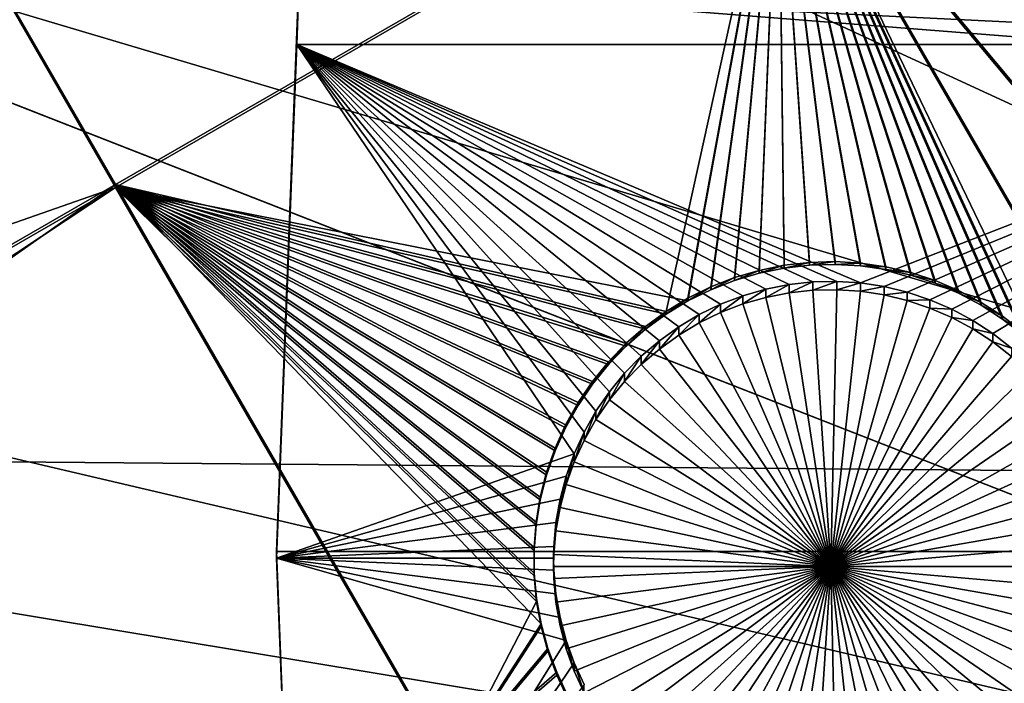
# Model space of a CAD drawing. Extents: x -226 to 68, y -640 to 2.
# Drawn here: x -170 to -158, y -532 to -523 of the extents above; entities that cross this region are included whole.
import ezdxf

# ---------------------------------------------------------------- set-up
doc = ezdxf.new("R2010")
doc.units = 0
doc.header["$MEASUREMENT"] = 0
for name, color, linetype in [('L3', 7, 'Continuous'), ('L4', 7, 'Continuous'), ('L5', 7, 'Continuous')]:
    doc.layers.add(name, color=color, linetype=linetype)

msp = doc.modelspace()

# ---------------------------------------------------------------- linework, layer by layer
at = {"layer": 'L3', "color": 250}
for points in [[(-75, -529.634, 1022.278), (-158.5985, -460.9842, 1019.881), (-152.4719, -454.1462, 1019.642)], [(-75, -529.634, 1022.278), (-164.1228, -468.3169, 1020.137), (-158.5985, -460.9842, 1019.881)], [(-169.0049, -476.0913, 1020.408), (-164.1228, -468.3169, 1020.137), (-75, -529.634, 1022.278)], [(-75, -529.634, 1022.278), (-173.2098, -484.2515, 1020.693), (-169.0049, -476.0913, 1020.408)], [(-75, -529.634, 1022.278), (-176.707, -492.7387, 1020.99), (-173.2098, -484.2515, 1020.693)], [(-179.4715, -501.4917, 1021.295), (-176.707, -492.7387, 1020.99), (-75, -529.634, 1022.278)], [(-180.801, -506.8853, 1024.485), (-141.8359, -523.6599, 1027.773), (-179.4539, -501.3914, 1024.294)], [(-179.4539, -501.3914, 1024.294), (-141.8359, -523.6599, 1027.773), (-141.3816, -519.7498, 1027.636)], [(-75, -529.634, 1022.278), (-181.4832, -510.4475, 1021.608), (-179.4715, -501.4917, 1021.295)], [(-181.4379, -510.3511, 1024.606), (-141.8359, -523.6599, 1027.773), (-180.801, -506.8853, 1024.485)], [(-181.9484, -513.1297, 1024.704), (-142.0599, -527.5899, 1027.91), (-181.4379, -510.3511, 1024.606)], [(-181.4379, -510.3511, 1024.606), (-142.0599, -527.5899, 1027.91), (-141.8359, -523.6599, 1027.773)], [(-75, -529.634, 1022.278), (-182.7277, -519.5416, 1021.926), (-181.4832, -510.4475, 1021.608)], [(-182.7271, -519.4307, 1024.924), (-142.0526, -531.5262, 1028.048), (-181.9484, -513.1297, 1024.704)], [(-181.9484, -513.1297, 1024.704), (-142.0526, -531.5262, 1028.048), (-142.0599, -527.5899, 1027.91)], [(-182.7275, -519.4368, 1024.924), (-183.1345, -525.7666, 1025.145), (-141.8143, -535.4554, 1028.185)], [(-182.7275, -519.4368, 1024.924), (-141.8143, -535.4554, 1028.185), (-182.7271, -519.4307, 1024.924)], [(-182.7271, -519.4307, 1024.924), (-141.8143, -535.4554, 1028.185), (-142.0526, -531.5262, 1028.048)], [(-183.196, -528.7083, 1022.246), (-182.7277, -519.5416, 1021.926), (-75, -529.634, 1022.278)], [(-141.8143, -535.4554, 1028.185), (-183.1345, -525.7666, 1025.145), (-183.1499, -528.6039, 1025.244)], [(-75, -529.634, 1022.278), (-182.8848, -537.8817, 1022.566), (-183.196, -528.7083, 1022.246)], [(-141.3456, -539.3638, 1028.321), (-183.1499, -528.6039, 1025.244), (-183.1691, -532.1153, 1025.367)], [(-141.8143, -535.4554, 1028.185), (-183.1499, -528.6039, 1025.244), (-141.3456, -539.3638, 1028.321)], [(-75, -529.634, 1022.278), (-181.7963, -546.9957, 1022.884), (-182.8848, -537.8817, 1022.566)], [(-179.9383, -555.9846, 1023.198), (-181.7963, -546.9957, 1022.884), (-75, -529.634, 1022.278)], [(-75, -529.634, 1022.278), (-177.3242, -564.7836, 1023.505), (-179.9383, -555.9846, 1023.198)], [(-75, -529.634, 1022.278), (-173.9728, -573.3294, 1023.804), (-177.3242, -564.7836, 1023.505)], [(-169.9084, -581.5604, 1024.091), (-173.9728, -573.3294, 1023.804), (-75, -529.634, 1022.278)], [(-75, -529.634, 1022.278), (-165.1601, -589.4172, 1024.366), (-169.9084, -581.5604, 1024.091)], [(-75, -529.634, 1022.278), (-159.7623, -596.8432, 1024.625), (-165.1601, -589.4172, 1024.366)], [(-153.7537, -603.7851, 1024.867), (-159.7623, -596.8432, 1024.625), (-75, -529.634, 1022.278)]]:
    msp.add_3dface(points, dxfattribs=at)
at = {"layer": 'L4', "color": 250}
for points in [[(-75, -529.9481, 1013.283), (-156.9726, -488.2064, 1011.826), (-159.9969, -494.7627, 1012.055)], [(-75, -529.9481, 1013.283), (-159.9969, -494.7627, 1012.055), (-162.4972, -501.5358, 1012.291)], [(-162.4972, -501.5358, 1012.291), (-164.458, -508.4842, 1012.534), (-75, -529.9481, 1013.283)], [(-75, -529.9481, 1013.283), (-164.458, -508.4842, 1012.534), (-165.8673, -515.5649, 1012.781)], [(-75, -529.9481, 1013.283), (-165.8673, -515.5649, 1012.781), (-166.7164, -522.7342, 1013.032)], [(-166.7164, -522.8215, 1010.533), (-151.897, -516.8679, 1010.325), (-151.897, -523.5441, 1010.558)], [(-166.7164, -522.7342, 1013.032), (-166.7448, -523.5441, 1010.558), (-167, -529.9481, 1013.283)], [(-167, -529.9481, 1013.283), (-75, -529.9481, 1013.283), (-166.7164, -522.7342, 1013.032)], [(-166.7164, -522.7342, 1013.032), (-166.7164, -522.8215, 1010.533), (-166.7448, -523.5441, 1010.558)], [(-166.7164, -522.8215, 1010.533), (-151.897, -523.5441, 1010.558), (-166.7448, -523.5441, 1010.558)], [(-166.7448, -523.5441, 1010.558), (-163.2407, -528.7142, 1010.739), (-167, -530.0353, 1010.785)], [(-167, -529.9481, 1013.283), (-166.7448, -523.5441, 1010.558), (-167, -530.0353, 1010.785)], [(-162.9664, -528.1789, 1010.72), (-163.1151, -528.4406, 1010.729), (-166.7448, -523.5441, 1010.558)], [(-166.7448, -523.5441, 1010.558), (-163.1151, -528.4406, 1010.729), (-163.2407, -528.7142, 1010.739)], [(-161.6623, -526.9572, 1010.678), (-161.9209, -527.1114, 1010.683), (-166.7448, -523.5441, 1010.558)], [(-166.7448, -523.5441, 1010.558), (-161.9209, -527.1114, 1010.683), (-162.1653, -527.2872, 1010.689)], [(-166.7448, -523.5441, 1010.558), (-162.1653, -527.2872, 1010.689), (-162.3937, -527.4834, 1010.696)], [(-162.3937, -527.4834, 1010.696), (-162.6044, -527.6985, 1010.703), (-166.7448, -523.5441, 1010.558)], [(-166.7448, -523.5441, 1010.558), (-162.6044, -527.6985, 1010.703), (-162.7957, -527.9309, 1010.712)], [(-166.7448, -523.5441, 1010.558), (-162.7957, -527.9309, 1010.712), (-162.9664, -528.1789, 1010.72)], [(-160.8207, -526.635, 1010.666), (-161.1102, -526.7181, 1010.669), (-166.7448, -523.5441, 1010.558)], [(-166.7448, -523.5441, 1010.558), (-161.1102, -526.7181, 1010.669), (-161.3914, -526.8257, 1010.673)], [(-166.7448, -523.5441, 1010.558), (-161.3914, -526.8257, 1010.673), (-161.6623, -526.9572, 1010.678)], [(-159.9247, -526.5383, 1010.663), (-160.2258, -526.5447, 1010.663), (-166.7448, -523.5441, 1010.558)], [(-166.7448, -523.5441, 1010.558), (-160.2258, -526.5447, 1010.663), (-160.5252, -526.5771, 1010.664)], [(-166.7448, -523.5441, 1010.558), (-160.5252, -526.5771, 1010.664), (-160.8207, -526.635, 1010.666)], [(-166.7448, -523.5441, 1010.558), (-151.897, -523.5441, 1010.558), (-159.6242, -526.5577, 1010.664)], [(-166.7448, -523.5441, 1010.558), (-159.6242, -526.5577, 1010.664), (-159.9247, -526.5383, 1010.663)], [(-151.897, -523.5441, 1010.558), (-159.3264, -526.6029, 1010.665), (-159.6242, -526.5577, 1010.664)], [(-151.897, -523.5441, 1010.558), (-159.0337, -526.6734, 1010.668), (-159.3264, -526.6029, 1010.665)], [(-158.7481, -526.7689, 1010.671), (-159.0337, -526.6734, 1010.668), (-151.897, -523.5441, 1010.558)], [(-151.897, -523.5441, 1010.558), (-158.4717, -526.8885, 1010.675), (-158.7481, -526.7689, 1010.671)], [(-151.897, -523.5441, 1010.558), (-158.2067, -527.0315, 1010.68), (-158.4717, -526.8885, 1010.675)], [(-157.955, -527.1966, 1010.686), (-158.2067, -527.0315, 1010.68), (-151.897, -523.5441, 1010.558)], [(-151.897, -523.5441, 1010.558), (-157.7183, -527.3829, 1010.692), (-157.955, -527.1966, 1010.686)], [(-160.5252, -526.5771, 1010.664), (-160.5252, -526.6818, 1007.666), (-160.8207, -526.7397, 1007.668)], [(-160.5252, -526.5771, 1010.664), (-160.8207, -526.7397, 1007.668), (-160.8207, -526.635, 1010.666)], [(-160.2258, -526.5447, 1010.663), (-160.2258, -526.6494, 1007.665), (-160.5252, -526.6818, 1007.666)], [(-160.2258, -526.5447, 1010.663), (-160.5252, -526.6818, 1007.666), (-160.5252, -526.5771, 1010.664)], [(-159.9247, -526.5383, 1010.663), (-159.9247, -526.643, 1007.665), (-160.2258, -526.6494, 1007.665)], [(-159.9247, -526.5383, 1010.663), (-160.2258, -526.6494, 1007.665), (-160.2258, -526.5447, 1010.663)], [(-159.6242, -526.5577, 1010.664), (-159.9247, -526.643, 1007.665), (-159.9247, -526.5383, 1010.663)], [(-159.6242, -526.5577, 1010.664), (-159.6242, -526.6623, 1007.665), (-159.9247, -526.643, 1007.665)], [(-159.3264, -526.6029, 1010.665), (-159.6242, -526.6623, 1007.665), (-159.6242, -526.5577, 1010.664)], [(-161.1102, -526.7181, 1010.669), (-161.1102, -526.8228, 1007.671), (-161.3914, -526.9305, 1007.675)], [(-161.1102, -526.7181, 1010.669), (-161.3914, -526.9305, 1007.675), (-161.3914, -526.8257, 1010.673)], [(-160.8207, -526.635, 1010.666), (-160.8207, -526.7397, 1007.668), (-161.1102, -526.8228, 1007.671)], [(-160.8207, -526.635, 1010.666), (-161.1102, -526.8228, 1007.671), (-161.1102, -526.7181, 1010.669)], [(-160.8207, -526.7397, 1007.668), (-160.5252, -526.6818, 1007.666), (-160, -530.14, 1007.787)], [(-160, -530.14, 1007.787), (-160.5252, -526.6818, 1007.666), (-160.2258, -526.6494, 1007.665)], [(-160, -530.14, 1007.787), (-160.2258, -526.6494, 1007.665), (-159.9247, -526.643, 1007.665)], [(-159.9247, -526.643, 1007.665), (-159.6242, -526.6623, 1007.665), (-160, -530.14, 1007.787)], [(-160, -530.14, 1007.787), (-159.6242, -526.6623, 1007.665), (-159.3264, -526.7075, 1007.667)], [(-160, -530.14, 1007.787), (-159.3264, -526.7075, 1007.667), (-159.0337, -526.7781, 1007.669)], [(-159.3264, -526.6029, 1010.665), (-159.3264, -526.7075, 1007.667), (-159.6242, -526.6623, 1007.665)], [(-159.0337, -526.6734, 1010.668), (-159.3264, -526.7075, 1007.667), (-159.3264, -526.6029, 1010.665)], [(-159.0337, -526.6734, 1010.668), (-159.0337, -526.7781, 1007.669), (-159.3264, -526.7075, 1007.667)], [(-158.7481, -526.7689, 1010.671), (-159.0337, -526.7781, 1007.669), (-159.0337, -526.6734, 1010.668)], [(-161.3914, -526.8257, 1010.673), (-161.3914, -526.9305, 1007.675), (-161.6623, -527.0619, 1007.679)], [(-161.3914, -526.8257, 1010.673), (-161.6623, -527.0619, 1007.679), (-161.6623, -526.9572, 1010.678)], [(-160, -530.14, 1007.787), (-161.3914, -526.9305, 1007.675), (-161.1102, -526.8228, 1007.671)], [(-160, -530.14, 1007.787), (-161.1102, -526.8228, 1007.671), (-160.8207, -526.7397, 1007.668)], [(-159.0337, -526.7781, 1007.669), (-158.7481, -526.8736, 1007.673), (-160, -530.14, 1007.787)], [(-158.7481, -526.7689, 1010.671), (-158.7481, -526.8736, 1007.673), (-159.0337, -526.7781, 1007.669)], [(-158.4717, -526.8885, 1010.675), (-158.7481, -526.8736, 1007.673), (-158.7481, -526.7689, 1010.671)], [(-161.6623, -526.9572, 1010.678), (-161.6623, -527.0619, 1007.679), (-161.9209, -527.2161, 1007.685)], [(-161.6623, -526.9572, 1010.678), (-161.9209, -527.2161, 1007.685), (-161.9209, -527.1114, 1010.683)], [(-161.6623, -527.0619, 1007.679), (-161.3914, -526.9305, 1007.675), (-160, -530.14, 1007.787)], [(-160, -530.14, 1007.787), (-158.7481, -526.8736, 1007.673), (-158.4717, -526.9932, 1007.677)], [(-158.4717, -526.8885, 1010.675), (-158.4717, -526.9932, 1007.677), (-158.7481, -526.8736, 1007.673)], [(-158.2067, -527.0315, 1010.68), (-158.4717, -526.9932, 1007.677), (-158.4717, -526.8885, 1010.675)], [(-160, -530.14, 1007.787), (-161.9209, -527.2161, 1007.685), (-161.6623, -527.0619, 1007.679)], [(-160, -530.14, 1007.787), (-158.4717, -526.9932, 1007.677), (-158.2067, -527.1362, 1007.682)], [(-158.2067, -527.0315, 1010.68), (-158.2067, -527.1362, 1007.682), (-158.4717, -526.9932, 1007.677)], [(-157.955, -527.1966, 1010.686), (-158.2067, -527.1362, 1007.682), (-158.2067, -527.0315, 1010.68)], [(-161.9209, -527.1114, 1010.683), (-161.9209, -527.2161, 1007.685), (-162.1653, -527.3919, 1007.691)], [(-161.9209, -527.1114, 1010.683), (-162.1653, -527.3919, 1007.691), (-162.1653, -527.2872, 1010.689)], [(-160, -530.14, 1007.787), (-162.1653, -527.3919, 1007.691), (-161.9209, -527.2161, 1007.685)], [(-158.2067, -527.1362, 1007.682), (-157.955, -527.3014, 1007.688), (-160, -530.14, 1007.787)], [(-157.955, -527.1966, 1010.686), (-157.955, -527.3014, 1007.688), (-158.2067, -527.1362, 1007.682)], [(-157.7183, -527.3829, 1010.692), (-157.955, -527.3014, 1007.688), (-157.955, -527.1966, 1010.686)], [(-162.1653, -527.2872, 1010.689), (-162.1653, -527.3919, 1007.691), (-162.3937, -527.5881, 1007.698)], [(-162.1653, -527.2872, 1010.689), (-162.3937, -527.5881, 1007.698), (-162.3937, -527.4834, 1010.696)], [(-160, -530.14, 1007.787), (-157.955, -527.3014, 1007.688), (-157.7183, -527.4876, 1007.694)], [(-157.7183, -527.3829, 1010.692), (-157.7183, -527.4876, 1007.694), (-157.955, -527.3014, 1007.688)], [(-162.3937, -527.5881, 1007.698), (-162.1653, -527.3919, 1007.691), (-160, -530.14, 1007.787)], [(-162.3937, -527.4834, 1010.696), (-162.3937, -527.5881, 1007.698), (-162.6044, -527.8032, 1007.705)], [(-162.3937, -527.4834, 1010.696), (-162.6044, -527.8032, 1007.705), (-162.6044, -527.6985, 1010.703)], [(-160, -530.14, 1007.787), (-162.6044, -527.8032, 1007.705), (-162.3937, -527.5881, 1007.698)], [(-160, -530.14, 1007.787), (-157.7183, -527.4876, 1007.694), (-157.4986, -527.6934, 1007.701)], [(-162.6044, -527.6985, 1010.703), (-162.6044, -527.8032, 1007.705), (-162.7957, -528.0356, 1007.713)], [(-162.6044, -527.6985, 1010.703), (-162.7957, -528.0356, 1007.713), (-162.7957, -527.9309, 1010.712)], [(-157.4986, -527.6934, 1007.701), (-157.2974, -527.9174, 1007.709), (-160, -530.14, 1007.787)], [(-160, -530.14, 1007.787), (-162.7957, -528.0356, 1007.713), (-162.6044, -527.8032, 1007.705)], [(-162.7957, -527.9309, 1010.712), (-162.7957, -528.0356, 1007.713), (-162.9664, -528.2836, 1007.722)], [(-162.7957, -527.9309, 1010.712), (-162.9664, -528.2836, 1007.722), (-162.9664, -528.1789, 1010.72)], [(-160, -530.14, 1007.787), (-157.2974, -527.9174, 1007.709), (-157.1163, -528.1578, 1007.718)], [(-162.9664, -528.2836, 1007.722), (-162.7957, -528.0356, 1007.713), (-160, -530.14, 1007.787)], [(-162.9664, -528.1789, 1010.72), (-162.9664, -528.2836, 1007.722), (-163.1151, -528.5453, 1007.731)], [(-162.9664, -528.1789, 1010.72), (-163.1151, -528.5453, 1007.731), (-163.1151, -528.4406, 1010.729)], [(-160, -530.14, 1007.787), (-157.1163, -528.1578, 1007.718), (-156.9564, -528.4129, 1007.727)], [(-160, -530.14, 1007.787), (-163.1151, -528.5453, 1007.731), (-162.9664, -528.2836, 1007.722)], [(-163.1151, -528.4406, 1010.729), (-163.1151, -528.5453, 1007.731), (-163.2407, -528.8188, 1007.741)], [(-163.1151, -528.4406, 1010.729), (-163.2407, -528.8188, 1007.741), (-163.2407, -528.7142, 1010.739)], [(-156.9564, -528.4129, 1007.727), (-156.8191, -528.6807, 1007.736), (-160, -530.14, 1007.787)], [(-160, -530.14, 1007.787), (-163.2407, -528.8188, 1007.741), (-163.1151, -528.5453, 1007.731)], [(-160, -530.14, 1007.787), (-156.8191, -528.6807, 1007.736), (-156.7054, -528.9594, 1007.746)], [(-167, -530.0353, 1010.785), (-163.2407, -528.7142, 1010.739), (-163.3424, -528.9975, 1010.749)], [(-163.2407, -528.7142, 1010.739), (-163.2407, -528.8188, 1007.741), (-163.3424, -529.1021, 1007.751)], [(-163.2407, -528.7142, 1010.739), (-163.3424, -529.1021, 1007.751), (-163.3424, -528.9975, 1010.749)], [(-163.3424, -529.1021, 1007.751), (-163.2407, -528.8188, 1007.741), (-160, -530.14, 1007.787)], [(-160, -530.14, 1007.787), (-156.7054, -528.9594, 1007.746), (-156.616, -529.2468, 1007.756)], [(-167, -530.0353, 1010.785), (-163.3424, -528.9975, 1010.749), (-163.4193, -529.2885, 1010.759)], [(-163.3424, -528.9975, 1010.749), (-163.3424, -529.1021, 1007.751), (-163.4193, -529.3931, 1007.761)], [(-163.3424, -528.9975, 1010.749), (-163.4193, -529.3931, 1007.761), (-163.4193, -529.2885, 1010.759)], [(-160, -530.14, 1007.787), (-163.4193, -529.3931, 1007.761), (-163.3424, -529.1021, 1007.751)], [(-167, -530.0353, 1010.785), (-163.4193, -529.2885, 1010.759), (-163.4709, -529.585, 1010.769)], [(-163.4193, -529.2885, 1010.759), (-163.4193, -529.3931, 1007.761), (-163.4709, -529.6897, 1007.771)], [(-163.4193, -529.2885, 1010.759), (-163.4709, -529.6897, 1007.771), (-163.4709, -529.585, 1010.769)], [(-156.616, -529.2468, 1007.756), (-156.5517, -529.5408, 1007.766), (-160, -530.14, 1007.787)], [(-160, -530.14, 1007.787), (-163.4709, -529.6897, 1007.771), (-163.4193, -529.3931, 1007.761)], [(-160, -530.14, 1007.787), (-156.5517, -529.5408, 1007.766), (-156.513, -529.8393, 1007.776)], [(-163.4709, -529.585, 1010.769), (-163.4968, -529.8848, 1010.78), (-167, -530.0353, 1010.785)], [(-163.4709, -529.585, 1010.769), (-163.4709, -529.6897, 1007.771), (-163.4968, -529.9895, 1007.782)], [(-163.4709, -529.585, 1010.769), (-163.4968, -529.9895, 1007.782), (-163.4968, -529.8848, 1010.78)], [(-163.4968, -529.9895, 1007.782), (-163.4709, -529.6897, 1007.771), (-160, -530.14, 1007.787)], [(-167, -530.0353, 1010.785), (-163.4968, -529.8848, 1010.78), (-163.5, -530.0353, 1010.785)], [(-166.7448, -536.5266, 1011.012), (-166.7164, -537.1619, 1013.535), (-167, -529.9481, 1013.283)], [(-167, -529.9481, 1013.283), (-167, -530.0353, 1010.785), (-166.7448, -536.5266, 1011.012)], [(-167, -529.9481, 1013.283), (-166.7164, -537.1619, 1013.535), (-75, -529.9481, 1013.283)], [(-166.7164, -537.1619, 1013.535), (-165.8673, -544.3313, 1013.786), (-75, -529.9481, 1013.283)], [(-75, -529.9481, 1013.283), (-165.8673, -544.3313, 1013.786), (-164.458, -551.412, 1014.033)], [(-75, -529.9481, 1013.283), (-164.458, -551.412, 1014.033), (-162.4972, -558.3603, 1014.276)], [(-163.4968, -529.8848, 1010.78), (-163.4968, -529.9895, 1007.782), (-163.5, -530.0353, 1010.785)], [(-162.4972, -558.3603, 1014.276), (-159.9969, -565.1335, 1014.512), (-75, -529.9481, 1013.283)], [(-160, -530.14, 1007.787), (-156.513, -529.8393, 1007.776), (-156.5, -530.14, 1007.787)], [(-75, -529.9481, 1013.283), (-159.9969, -565.1335, 1014.512), (-156.9726, -571.6898, 1014.741)], [(-163.4968, -530.1858, 1010.79), (-163.4709, -530.4857, 1010.801), (-167, -530.0353, 1010.785)], [(-163.4709, -530.4857, 1010.801), (-163.4193, -530.7822, 1010.811), (-167, -530.0353, 1010.785)], [(-167, -530.0353, 1010.785), (-163.4193, -530.7822, 1010.811), (-163.3424, -531.0732, 1010.821)], [(-167, -530.0353, 1010.785), (-163.3424, -531.0732, 1010.821), (-166.7448, -536.5266, 1011.012)], [(-167, -530.0353, 1010.785), (-163.5, -530.0353, 1010.785), (-163.4968, -530.1858, 1010.79)], [(-163.4968, -529.9895, 1007.782), (-163.5, -530.14, 1007.787), (-163.5, -530.0353, 1010.785)], [(-163.5, -530.14, 1007.787), (-163.4968, -529.9895, 1007.782), (-160, -530.14, 1007.787)], [(-163.5, -530.0353, 1010.785), (-163.5, -530.14, 1007.787), (-163.4968, -530.1858, 1010.79)], [(-163.5, -530.14, 1007.787), (-163.4968, -530.2905, 1007.792), (-163.4968, -530.1858, 1010.79)], [(-163.5, -530.14, 1007.787), (-160, -530.14, 1007.787), (-163.4968, -530.2905, 1007.792)], [(-160, -530.14, 1007.787), (-163.4709, -530.5904, 1007.803), (-163.4968, -530.2905, 1007.792)], [(-163.4968, -530.1858, 1010.79), (-163.4968, -530.2905, 1007.792), (-163.4709, -530.5904, 1007.803)], [(-163.4968, -530.1858, 1010.79), (-163.4709, -530.5904, 1007.803), (-163.4709, -530.4857, 1010.801)], [(-160, -530.14, 1007.787), (-163.4193, -530.8869, 1007.813), (-163.4709, -530.5904, 1007.803)], [(-163.3424, -531.1779, 1007.823), (-163.4193, -530.8869, 1007.813), (-160, -530.14, 1007.787)], [(-160, -530.14, 1007.787), (-163.2407, -531.4612, 1007.833), (-163.3424, -531.1779, 1007.823)], [(-160, -530.14, 1007.787), (-163.1151, -531.7347, 1007.843), (-163.2407, -531.4612, 1007.833)], [(-162.9664, -531.9964, 1007.852), (-163.1151, -531.7347, 1007.843), (-160, -530.14, 1007.787)], [(-160, -530.14, 1007.787), (-162.7957, -532.2444, 1007.86), (-162.9664, -531.9964, 1007.852)], [(-160, -530.14, 1007.787), (-162.6044, -532.4768, 1007.869), (-162.7957, -532.2444, 1007.86)], [(-162.3937, -532.6919, 1007.876), (-162.6044, -532.4768, 1007.869), (-160, -530.14, 1007.787)], [(-160, -530.14, 1007.787), (-162.1653, -532.8881, 1007.883), (-162.3937, -532.6919, 1007.876)], [(-160, -530.14, 1007.787), (-161.9209, -533.064, 1007.889), (-162.1653, -532.8881, 1007.883)], [(-161.6623, -533.2182, 1007.894), (-161.9209, -533.064, 1007.889), (-160, -530.14, 1007.787)], [(-160, -530.14, 1007.787), (-161.3914, -533.3496, 1007.899), (-161.6623, -533.2182, 1007.894)], [(-160, -530.14, 1007.787), (-161.1102, -533.4573, 1007.903), (-161.3914, -533.3496, 1007.899)], [(-160.8207, -533.5404, 1007.906), (-161.1102, -533.4573, 1007.903), (-160, -530.14, 1007.787)], [(-160, -530.14, 1007.787), (-160.5252, -533.5983, 1007.908), (-160.8207, -533.5404, 1007.906)], [(-160, -530.14, 1007.787), (-160.2258, -533.6306, 1007.909), (-160.5252, -533.5983, 1007.908)], [(-159.9247, -533.6371, 1007.909), (-160.2258, -533.6306, 1007.909), (-160, -530.14, 1007.787)], [(-159.0337, -533.5019, 1007.904), (-159.3264, -533.5725, 1007.907), (-160, -530.14, 1007.787)], [(-160, -530.14, 1007.787), (-159.3264, -533.5725, 1007.907), (-159.6242, -533.6177, 1007.908)], [(-160, -530.14, 1007.787), (-159.6242, -533.6177, 1007.908), (-159.9247, -533.6371, 1007.909)], [(-158.2067, -533.1439, 1007.892), (-158.4717, -533.2868, 1007.897), (-160, -530.14, 1007.787)], [(-160, -530.14, 1007.787), (-158.4717, -533.2868, 1007.897), (-158.7481, -533.4064, 1007.901)], [(-160, -530.14, 1007.787), (-158.7481, -533.4064, 1007.901), (-159.0337, -533.5019, 1007.904)], [(-157.4986, -532.5866, 1007.872), (-157.7183, -532.7924, 1007.879), (-160, -530.14, 1007.787)], [(-160, -530.14, 1007.787), (-157.7183, -532.7924, 1007.879), (-157.955, -532.9787, 1007.886)], [(-160, -530.14, 1007.787), (-157.955, -532.9787, 1007.886), (-158.2067, -533.1439, 1007.892)], [(-156.9564, -531.8672, 1007.847), (-157.1163, -532.1223, 1007.856), (-160, -530.14, 1007.787)], [(-160, -530.14, 1007.787), (-157.1163, -532.1223, 1007.856), (-157.2974, -532.3627, 1007.864)], [(-160, -530.14, 1007.787), (-157.2974, -532.3627, 1007.864), (-157.4986, -532.5866, 1007.872)], [(-156.616, -531.0332, 1007.818), (-156.7054, -531.3206, 1007.828), (-160, -530.14, 1007.787)], [(-160, -530.14, 1007.787), (-156.7054, -531.3206, 1007.828), (-156.8191, -531.5993, 1007.838)], [(-160, -530.14, 1007.787), (-156.8191, -531.5993, 1007.838), (-156.9564, -531.8672, 1007.847)], [(-156.5, -530.14, 1007.787), (-156.513, -530.4407, 1007.797), (-160, -530.14, 1007.787)], [(-160, -530.14, 1007.787), (-156.513, -530.4407, 1007.797), (-156.5517, -530.7392, 1007.808)], [(-160, -530.14, 1007.787), (-156.5517, -530.7392, 1007.808), (-156.616, -531.0332, 1007.818)], [(-163.4709, -530.4857, 1010.801), (-163.4709, -530.5904, 1007.803), (-163.4193, -530.8869, 1007.813)], [(-163.4709, -530.4857, 1010.801), (-163.4193, -530.8869, 1007.813), (-163.4193, -530.7822, 1010.811)], [(-163.4193, -530.7822, 1010.811), (-163.4193, -530.8869, 1007.813), (-163.3424, -531.1779, 1007.823)], [(-163.4193, -530.7822, 1010.811), (-163.3424, -531.1779, 1007.823), (-163.3424, -531.0732, 1010.821)], [(-166.7448, -536.5266, 1011.012), (-163.3424, -531.0732, 1010.821), (-163.2407, -531.3565, 1010.831)], [(-163.3424, -531.0732, 1010.821), (-163.3424, -531.1779, 1007.823), (-163.2407, -531.4612, 1007.833)], [(-163.3424, -531.0732, 1010.821), (-163.2407, -531.4612, 1007.833), (-163.2407, -531.3565, 1010.831)], [(-163.2407, -531.3565, 1010.831), (-163.1151, -531.63, 1010.841), (-166.7448, -536.5266, 1011.012)], [(-163.2407, -531.3565, 1010.831), (-163.2407, -531.4612, 1007.833), (-163.1151, -531.7347, 1007.843)], [(-163.2407, -531.3565, 1010.831), (-163.1151, -531.7347, 1007.843), (-163.1151, -531.63, 1010.841)]]:
    msp.add_3dface(points, dxfattribs=at)
at = {"layer": 'L5', "color": 7}
for points in [[(-159.3858, -519.7483, 1010.426), (-160.661, -520.4841, 1010.452), (-155.154, -527.0737, 1010.682)], [(-145.7389, -521.6411, 1010.492), (-159.3858, -519.7483, 1010.426), (-155.154, -527.0737, 1010.682)], [(-160.661, -520.519, 1009.452), (-159.3858, -519.7832, 1009.426), (-155.154, -527.1086, 1009.682)], [(-159.3858, -519.7832, 1009.426), (-145.7389, -521.6761, 1009.493), (-155.154, -527.1086, 1009.682)], [(-160.661, -520.4841, 1010.452), (-170.5936, -522.6133, 1010.526), (-169.033, -525.3147, 1010.62)], [(-160.661, -520.4841, 1010.452), (-169.033, -525.3147, 1010.62), (-162.0806, -526.9173, 1010.676)], [(-162.0806, -526.9173, 1010.676), (-161.8047, -526.7501, 1010.67), (-160.661, -520.4841, 1010.452)], [(-160.661, -520.4841, 1010.452), (-161.8047, -526.7501, 1010.67), (-161.5154, -526.6073, 1010.665)], [(-160.661, -520.4841, 1010.452), (-161.5154, -526.6073, 1010.665), (-161.2149, -526.4897, 1010.661)], [(-161.2149, -526.4897, 1010.661), (-160.9055, -526.3985, 1010.658), (-160.661, -520.4841, 1010.452)], [(-160.661, -520.4841, 1010.452), (-160.9055, -526.3985, 1010.658), (-160.5893, -526.3342, 1010.656)], [(-160.661, -520.4841, 1010.452), (-160.5893, -526.3342, 1010.656), (-160.2687, -526.2973, 1010.654)], [(-160.661, -520.4841, 1010.452), (-159.3047, -526.3526, 1010.656), (-158.9905, -526.426, 1010.659)], [(-160.2687, -526.2973, 1010.654), (-159.9462, -526.288, 1010.654), (-160.661, -520.4841, 1010.452)], [(-160.661, -520.4841, 1010.452), (-159.9462, -526.288, 1010.654), (-159.6241, -526.3065, 1010.655)], [(-160.661, -520.4841, 1010.452), (-159.6241, -526.3065, 1010.655), (-159.3047, -526.3526, 1010.656)], [(-158.9905, -526.426, 1010.659), (-158.6838, -526.526, 1010.662), (-160.661, -520.4841, 1010.452)], [(-160.661, -520.4841, 1010.452), (-158.6838, -526.526, 1010.662), (-158.3868, -526.6521, 1010.667)], [(-160.661, -520.4841, 1010.452), (-158.3868, -526.6521, 1010.667), (-158.1018, -526.8033, 1010.672)], [(-158.1018, -526.8033, 1010.672), (-157.8308, -526.9783, 1010.678), (-160.661, -520.4841, 1010.452)], [(-160.661, -520.4841, 1010.452), (-157.8308, -526.9783, 1010.678), (-157.5758, -527.176, 1010.685)], [(-160.661, -520.4841, 1010.452), (-157.5758, -527.176, 1010.685), (-156.4291, -527.8094, 1010.707)], [(-155.154, -527.0737, 1010.682), (-160.661, -520.4841, 1010.452), (-156.4291, -527.8094, 1010.707)], [(-170.5936, -522.6482, 1009.526), (-160.661, -520.519, 1009.452), (-169.033, -525.3496, 1009.621)], [(-169.033, -525.3496, 1009.621), (-160.661, -520.519, 1009.452), (-161.8047, -526.785, 1009.671)], [(-160.661, -520.519, 1009.452), (-161.5154, -526.6421, 1009.666), (-161.8047, -526.785, 1009.671)], [(-160.661, -520.519, 1009.452), (-161.2149, -526.5247, 1009.662), (-161.5154, -526.6421, 1009.666)], [(-160.9055, -526.4334, 1009.659), (-161.2149, -526.5247, 1009.662), (-160.661, -520.519, 1009.452)], [(-160.5893, -526.3691, 1009.656), (-160.9055, -526.4334, 1009.659), (-160.661, -520.519, 1009.452)], [(-157.8308, -527.0132, 1009.679), (-158.1018, -526.8381, 1009.673), (-160.661, -520.519, 1009.452)], [(-160.661, -520.519, 1009.452), (-158.1018, -526.8381, 1009.673), (-158.3868, -526.687, 1009.668)], [(-156.4291, -527.8443, 1009.708), (-157.3389, -527.4297, 1009.693), (-160.661, -520.519, 1009.452)], [(-160.661, -520.519, 1009.452), (-157.3389, -527.4297, 1009.693), (-157.5758, -527.2108, 1009.686)], [(-160.661, -520.519, 1009.452), (-157.5758, -527.2108, 1009.686), (-157.8308, -527.0132, 1009.679)], [(-160.661, -520.519, 1009.452), (-159.3047, -526.3875, 1009.657), (-159.6241, -526.3414, 1009.655)], [(-158.3868, -526.687, 1009.668), (-158.6838, -526.561, 1009.663), (-160.661, -520.519, 1009.452)], [(-160.661, -520.519, 1009.452), (-158.6838, -526.561, 1009.663), (-158.9905, -526.4608, 1009.66)], [(-160.661, -520.519, 1009.452), (-158.9905, -526.4608, 1009.66), (-159.3047, -526.3875, 1009.657)], [(-159.6241, -526.3414, 1009.655), (-159.9462, -526.3229, 1009.655), (-160.661, -520.519, 1009.452)], [(-160.661, -520.519, 1009.452), (-159.9462, -526.3229, 1009.655), (-160.2687, -526.3321, 1009.655)], [(-160.661, -520.519, 1009.452), (-160.2687, -526.3321, 1009.655), (-160.5893, -526.3691, 1009.656)], [(-160.661, -520.519, 1009.452), (-155.154, -527.1086, 1009.682), (-156.4291, -527.8443, 1009.708)], [(-170.5936, -522.6133, 1010.526), (-183.8749, -533.8785, 1010.919), (-169.033, -525.3147, 1010.62)], [(-184.9136, -530.9108, 1009.815), (-170.5936, -522.6482, 1009.526), (-169.033, -525.3496, 1009.621)], [(-184.9136, -530.9108, 1009.815), (-169.033, -525.3496, 1009.621), (-184.8668, -534.4856, 1009.94)], [(-184.8668, -534.4856, 1009.94), (-169.033, -525.3496, 1009.621), (-184.8492, -535.8236, 1009.987)], [(-184.8492, -535.8236, 1009.987), (-169.033, -525.3496, 1009.621), (-164.8012, -532.675, 1009.877)], [(-169.033, -525.3147, 1010.62), (-183.8749, -533.8785, 1010.919), (-183.8506, -535.7364, 1010.984)], [(-169.033, -525.3147, 1010.62), (-183.8506, -535.7364, 1010.984), (-164.8012, -532.6401, 1010.876)], [(-164.8012, -532.6401, 1010.876), (-163.6577, -530.8618, 1010.814), (-169.033, -525.3147, 1010.62)], [(-169.033, -525.3147, 1010.62), (-163.6577, -530.8618, 1010.814), (-163.7152, -530.5445, 1010.803)], [(-169.033, -525.3147, 1010.62), (-163.7152, -530.5445, 1010.803), (-163.7453, -530.2234, 1010.792)], [(-163.0115, -527.8021, 1010.707), (-169.033, -525.3147, 1010.62), (-163.1925, -528.0691, 1010.716)], [(-163.1925, -528.0691, 1010.716), (-169.033, -525.3147, 1010.62), (-163.3498, -528.3507, 1010.726)], [(-163.0115, -527.8021, 1010.707), (-162.8083, -527.5517, 1010.698), (-169.033, -525.3147, 1010.62)], [(-169.033, -525.3147, 1010.62), (-162.8083, -527.5517, 1010.698), (-162.5843, -527.3196, 1010.69)], [(-169.033, -525.3147, 1010.62), (-162.5843, -527.3196, 1010.69), (-162.3411, -527.1077, 1010.683)], [(-163.7453, -530.2234, 1010.792), (-163.7476, -529.901, 1010.78), (-169.033, -525.3147, 1010.62)], [(-169.033, -525.3147, 1010.62), (-163.7476, -529.901, 1010.78), (-163.7222, -529.5795, 1010.769)], [(-169.033, -525.3147, 1010.62), (-163.7222, -529.5795, 1010.769), (-163.6692, -529.2614, 1010.758)], [(-163.6692, -529.2614, 1010.758), (-163.589, -528.949, 1010.747), (-169.033, -525.3147, 1010.62)], [(-169.033, -525.3147, 1010.62), (-163.589, -528.949, 1010.747), (-163.4823, -528.6447, 1010.736)], [(-169.033, -525.3147, 1010.62), (-163.4823, -528.6447, 1010.736), (-163.3498, -528.3507, 1010.726)], [(-162.0806, -526.9173, 1010.676), (-169.033, -525.3147, 1010.62), (-162.3411, -527.1077, 1010.683)], [(-169.033, -525.3496, 1009.621), (-162.0806, -526.9523, 1009.677), (-162.3411, -527.1425, 1009.683)], [(-163.7222, -529.6144, 1009.77), (-163.7476, -529.9358, 1009.781), (-169.033, -525.3496, 1009.621)], [(-162.3411, -527.1425, 1009.683), (-162.5843, -527.3545, 1009.691), (-169.033, -525.3496, 1009.621)], [(-169.033, -525.3496, 1009.621), (-162.5843, -527.3545, 1009.691), (-162.8083, -527.5866, 1009.699)], [(-169.033, -525.3496, 1009.621), (-162.8083, -527.5866, 1009.699), (-163.0115, -527.837, 1009.708)], [(-163.0115, -527.837, 1009.708), (-163.1925, -528.104, 1009.717), (-169.033, -525.3496, 1009.621)], [(-169.033, -525.3496, 1009.621), (-163.1925, -528.104, 1009.717), (-163.3498, -528.3856, 1009.727)], [(-169.033, -525.3496, 1009.621), (-163.3498, -528.3856, 1009.727), (-163.4823, -528.6796, 1009.737)], [(-163.7476, -529.9358, 1009.781), (-163.7453, -530.2583, 1009.792), (-169.033, -525.3496, 1009.621)], [(-169.033, -525.3496, 1009.621), (-163.7453, -530.2583, 1009.792), (-163.7152, -530.5794, 1009.803)], [(-169.033, -525.3496, 1009.621), (-163.7152, -530.5794, 1009.803), (-164.8012, -532.675, 1009.877)], [(-163.4823, -528.6796, 1009.737), (-163.589, -528.984, 1009.748), (-169.033, -525.3496, 1009.621)], [(-169.033, -525.3496, 1009.621), (-163.589, -528.984, 1009.748), (-163.6692, -529.2963, 1009.759)], [(-169.033, -525.3496, 1009.621), (-163.6692, -529.2963, 1009.759), (-163.7222, -529.6144, 1009.77)], [(-169.033, -525.3496, 1009.621), (-161.8047, -526.785, 1009.671), (-162.0806, -526.9523, 1009.677)], [(-160.5893, -526.3691, 1009.656), (-160.5893, -526.3342, 1010.656), (-160.9055, -526.4334, 1009.659)], [(-160.9055, -526.4334, 1009.659), (-160.5893, -526.3342, 1010.656), (-160.9055, -526.3985, 1010.658)], [(-160.2687, -526.3321, 1009.655), (-160.2687, -526.2973, 1010.654), (-160.5893, -526.3691, 1009.656)], [(-160.5893, -526.3691, 1009.656), (-160.2687, -526.2973, 1010.654), (-160.5893, -526.3342, 1010.656)], [(-159.9462, -526.3229, 1009.655), (-159.9462, -526.288, 1010.654), (-160.2687, -526.3321, 1009.655)], [(-160.2687, -526.3321, 1009.655), (-159.9462, -526.288, 1010.654), (-160.2687, -526.2973, 1010.654)], [(-159.9462, -526.3229, 1009.655), (-159.6241, -526.3065, 1010.655), (-159.9462, -526.288, 1010.654)], [(-159.6241, -526.3414, 1009.655), (-159.6241, -526.3065, 1010.655), (-159.9462, -526.3229, 1009.655)], [(-159.6241, -526.3414, 1009.655), (-159.3047, -526.3526, 1010.656), (-159.6241, -526.3065, 1010.655)], [(-159.3047, -526.3875, 1009.657), (-159.3047, -526.3526, 1010.656), (-159.6241, -526.3414, 1009.655)], [(-160.9055, -526.4334, 1009.659), (-160.9055, -526.3985, 1010.658), (-161.2149, -526.5247, 1009.662)], [(-161.2149, -526.5247, 1009.662), (-160.9055, -526.3985, 1010.658), (-161.2149, -526.4897, 1010.661)], [(-159.3047, -526.3875, 1009.657), (-158.9905, -526.426, 1010.659), (-159.3047, -526.3526, 1010.656)], [(-158.9905, -526.4608, 1009.66), (-158.9905, -526.426, 1010.659), (-159.3047, -526.3875, 1009.657)], [(-158.9905, -526.4608, 1009.66), (-158.6838, -526.526, 1010.662), (-158.9905, -526.426, 1010.659)], [(-158.6838, -526.561, 1009.663), (-158.6838, -526.526, 1010.662), (-158.9905, -526.4608, 1009.66)], [(-161.2149, -526.5247, 1009.662), (-161.2149, -526.4897, 1010.661), (-161.5154, -526.6421, 1009.666)], [(-161.5154, -526.6421, 1009.666), (-161.2149, -526.4897, 1010.661), (-161.5154, -526.6073, 1010.665)], [(-158.6838, -526.561, 1009.663), (-158.3868, -526.6521, 1010.667), (-158.6838, -526.526, 1010.662)], [(-158.3868, -526.687, 1009.668), (-158.3868, -526.6521, 1010.667), (-158.6838, -526.561, 1009.663)], [(-161.5154, -526.6421, 1009.666), (-161.5154, -526.6073, 1010.665), (-161.8047, -526.785, 1009.671)], [(-161.8047, -526.785, 1009.671), (-161.5154, -526.6073, 1010.665), (-161.8047, -526.7501, 1010.67)], [(-158.3868, -526.687, 1009.668), (-158.1018, -526.8033, 1010.672), (-158.3868, -526.6521, 1010.667)], [(-158.1018, -526.8381, 1009.673), (-158.1018, -526.8033, 1010.672), (-158.3868, -526.687, 1009.668)], [(-161.8047, -526.785, 1009.671), (-161.8047, -526.7501, 1010.67), (-162.0806, -526.9523, 1009.677)], [(-162.0806, -526.9523, 1009.677), (-161.8047, -526.7501, 1010.67), (-162.0806, -526.9173, 1010.676)], [(-158.1018, -526.8381, 1009.673), (-157.8308, -526.9783, 1010.678), (-158.1018, -526.8033, 1010.672)], [(-157.8308, -527.0132, 1009.679), (-157.8308, -526.9783, 1010.678), (-158.1018, -526.8381, 1009.673)], [(-162.0806, -526.9523, 1009.677), (-162.0806, -526.9173, 1010.676), (-162.3411, -527.1425, 1009.683)], [(-162.3411, -527.1425, 1009.683), (-162.0806, -526.9173, 1010.676), (-162.3411, -527.1077, 1010.683)], [(-157.8308, -527.0132, 1009.679), (-157.5758, -527.176, 1010.685), (-157.8308, -526.9783, 1010.678)], [(-157.5758, -527.2108, 1009.686), (-157.5758, -527.176, 1010.685), (-157.8308, -527.0132, 1009.679)], [(-162.3411, -527.1425, 1009.683), (-162.3411, -527.1077, 1010.683), (-162.5843, -527.3545, 1009.691)], [(-162.5843, -527.3545, 1009.691), (-162.3411, -527.1077, 1010.683), (-162.5843, -527.3196, 1010.69)], [(-162.5843, -527.3545, 1009.691), (-162.5843, -527.3196, 1010.69), (-162.8083, -527.5866, 1009.699)], [(-162.8083, -527.5866, 1009.699), (-162.5843, -527.3196, 1010.69), (-162.8083, -527.5517, 1010.698)], [(-162.8083, -527.5866, 1009.699), (-162.8083, -527.5517, 1010.698), (-163.0115, -527.837, 1009.708)], [(-163.0115, -527.837, 1009.708), (-162.8083, -527.5517, 1010.698), (-163.0115, -527.8021, 1010.707)], [(-163.0115, -527.837, 1009.708), (-163.0115, -527.8021, 1010.707), (-163.1925, -528.104, 1009.717)], [(-163.1925, -528.104, 1009.717), (-163.0115, -527.8021, 1010.707), (-163.1925, -528.0691, 1010.716)], [(-163.1925, -528.104, 1009.717), (-163.1925, -528.0691, 1010.716), (-163.3498, -528.3856, 1009.727)], [(-163.3498, -528.3856, 1009.727), (-163.1925, -528.0691, 1010.716), (-163.3498, -528.3507, 1010.726)], [(-163.3498, -528.3856, 1009.727), (-163.3498, -528.3507, 1010.726), (-163.4823, -528.6796, 1009.737)], [(-163.4823, -528.6796, 1009.737), (-163.3498, -528.3507, 1010.726), (-163.4823, -528.6447, 1010.736)], [(-163.4823, -528.6796, 1009.737), (-163.4823, -528.6447, 1010.736), (-163.589, -528.984, 1009.748)], [(-163.589, -528.984, 1009.748), (-163.4823, -528.6447, 1010.736), (-163.589, -528.949, 1010.747)], [(-163.589, -528.984, 1009.748), (-163.589, -528.949, 1010.747), (-163.6692, -529.2963, 1009.759)], [(-163.6692, -529.2963, 1009.759), (-163.589, -528.949, 1010.747), (-163.6692, -529.2614, 1010.758)], [(-163.6692, -529.2963, 1009.759), (-163.6692, -529.2614, 1010.758), (-163.7222, -529.6144, 1009.77)], [(-163.7222, -529.6144, 1009.77), (-163.6692, -529.2614, 1010.758), (-163.7222, -529.5795, 1010.769)], [(-163.7222, -529.6144, 1009.77), (-163.7222, -529.5795, 1010.769), (-163.7476, -529.9358, 1009.781)], [(-163.7476, -529.9358, 1009.781), (-163.7222, -529.5795, 1010.769), (-163.7476, -529.901, 1010.78)], [(-163.7476, -529.9358, 1009.781), (-163.7476, -529.901, 1010.78), (-163.7453, -530.2583, 1009.792)], [(-163.7453, -530.2583, 1009.792), (-163.7476, -529.901, 1010.78), (-163.7453, -530.2234, 1010.792)], [(-163.7453, -530.2583, 1009.792), (-163.7453, -530.2234, 1010.792), (-163.7152, -530.5794, 1009.803)], [(-163.7152, -530.5794, 1009.803), (-163.7453, -530.2234, 1010.792), (-163.7152, -530.5445, 1010.803)], [(-163.7152, -530.5794, 1009.803), (-163.7152, -530.5445, 1010.803), (-163.6577, -530.8967, 1009.815)], [(-163.6577, -530.8967, 1009.815), (-163.7152, -530.5445, 1010.803), (-163.6577, -530.8618, 1010.814)], [(-164.8012, -532.675, 1009.877), (-163.7152, -530.5794, 1009.803), (-163.6577, -530.8967, 1009.815)], [(-164.8012, -532.6401, 1010.876), (-163.5731, -531.1729, 1010.825), (-163.6577, -530.8618, 1010.814)], [(-164.8012, -532.675, 1009.877), (-163.6577, -530.8967, 1009.815), (-163.5731, -531.2079, 1009.825)], [(-163.6577, -530.8967, 1009.815), (-163.6577, -530.8618, 1010.814), (-163.5731, -531.2079, 1009.825)], [(-163.5731, -531.2079, 1009.825), (-163.6577, -530.8618, 1010.814), (-163.5731, -531.1729, 1010.825)], [(-163.462, -531.4757, 1010.835), (-163.5731, -531.1729, 1010.825), (-164.8012, -532.6401, 1010.876)], [(-163.5731, -531.2079, 1009.825), (-163.5731, -531.1729, 1010.825), (-163.462, -531.5106, 1009.836)], [(-163.462, -531.5106, 1009.836), (-163.5731, -531.1729, 1010.825), (-163.462, -531.4757, 1010.835)], [(-163.5731, -531.2079, 1009.825), (-163.462, -531.5106, 1009.836), (-164.8012, -532.675, 1009.877)], [(-164.8012, -532.6401, 1010.876), (-163.3253, -531.7678, 1010.846), (-163.462, -531.4757, 1010.835)], [(-164.8012, -532.675, 1009.877), (-163.462, -531.5106, 1009.836), (-163.3253, -531.8027, 1009.846)], [(-163.462, -531.5106, 1009.836), (-163.462, -531.4757, 1010.835), (-163.3253, -531.8027, 1009.846)], [(-163.3253, -531.8027, 1009.846), (-163.462, -531.4757, 1010.835), (-163.3253, -531.7678, 1010.846)]]:
    msp.add_3dface(points, dxfattribs=at)

doc.saveas('drawing.dxf')
